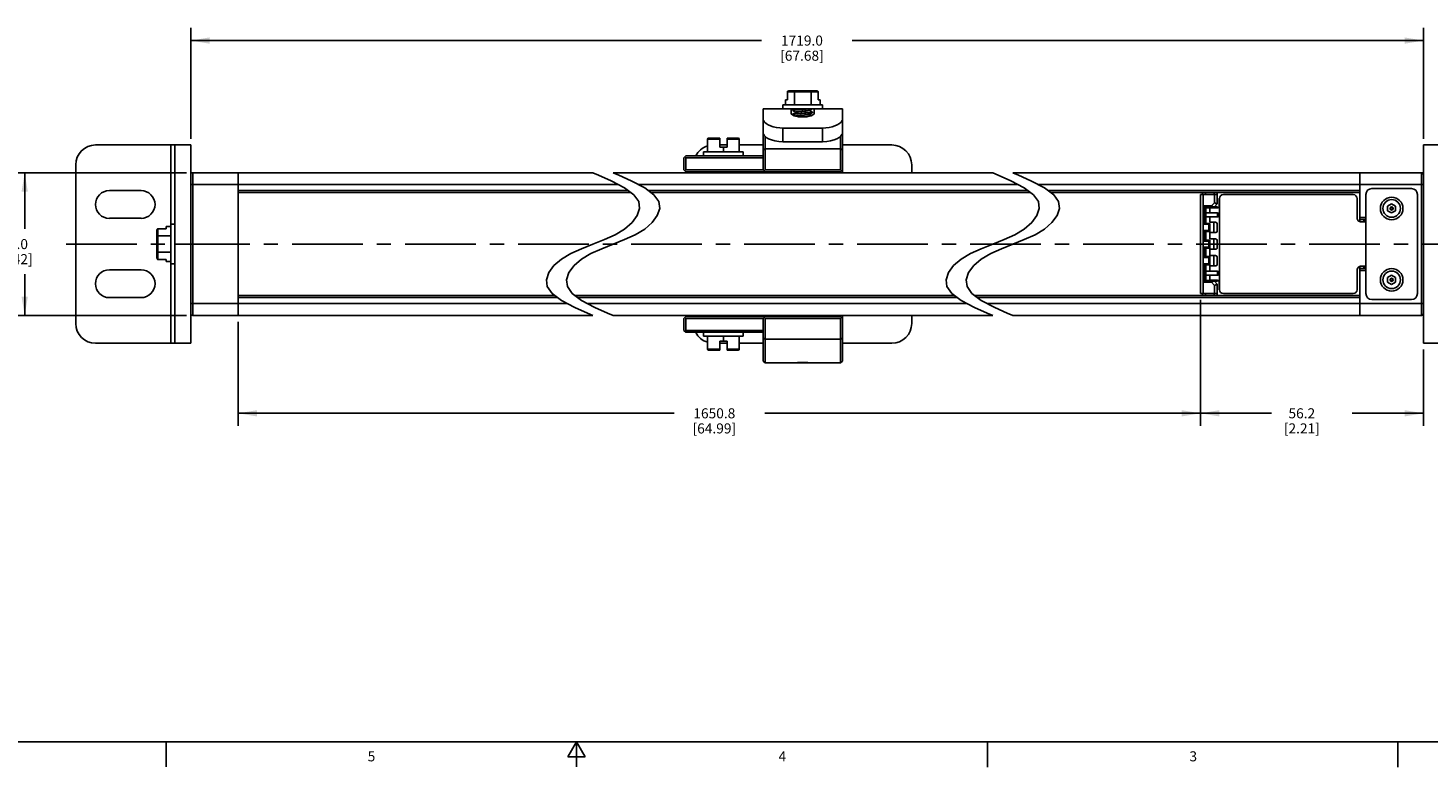
# Model space of a CAD drawing. Units: inches. Extents: x 0.5 to 33.6, y 0.5 to 21.6.
# Drawn here: x 11.6 to 25.5, y 0.5 to 7.8 of the extents above; entities that cross this region are included whole.
import ezdxf

# ---------------------------------------------------------------- set-up
doc = ezdxf.new("R2010")
doc.units = ezdxf.units.IN
doc.header["$LTSCALE"] = 1.87
doc.header["$MEASUREMENT"] = 0
doc.linetypes.add('CENTER', pattern=[0.6, 0.375, -0.075, 0.075, -0.075])
doc.linetypes.add('HIDDEN', pattern=[0.2, 0.1, -0.1])
doc.layers.get('0').update_dxf_attribs({"linetype": 'CONTINUOUS'})
for name, color, linetype in [('02___PRT_ALL_AXES', 7, 'CONTINUOUS'), ('AXIS', 7, 'CONTINUOUS'), ('AXIS_COSMETIC_THREADS', 7, 'CONTINUOUS'), ('DEFAULT_1', 7, 'CENTER'), ('DEFAULT_2', 7, 'HIDDEN'), ('SCHEME_DIMS', 7, 'CONTINUOUS')]:
    doc.layers.add(name, color=color, linetype=linetype)
doc.styles.add('TEXTSTYLE_2', font='txt', dxfattribs={"width": 0.8})
doc.dimstyles.new('DIMSTYLE_4', dxfattribs={"dimtxt": 0.1, "dimasz": 0.1875, "dimexe": 0.125, "dimexo": 0.0625, "dimgap": 0.1, "dimtad": 0, "dimtih": 1, "dimtoh": 1, "dimdec": 1, "dimzin": 4, "dimdsep": 46, "dimtxsty": 'STANDARD', "dimblk": '_FILLED', "dimblk1": '_FILLED', "dimblk2": '_FILLED', "dimcen": 0.09, "dimadec": 3, "dimazin": 1, "dimtp": 0.1, "dimtm": 0.1, "dimtfac": 1, "dimtdec": 3, "dimtofl": 0, "dimtmove": 0, "dimatfit": 3, "dimldrblk": '_FILLED', "dimfxl": 1, "dimtolj": 1, "dimtzin": 4, "dimarcsym": 0})

# ---------------------------------------------------------------- blocks, each defined once
blk = doc.blocks.new('_FILLED')
at = {"color": 0, "linetype": 'BYBLOCK'}
blk.add_solid([(0, 0), (-1, 0.167), (-1, -0.167)], dxfattribs=at)
blk = doc.blocks.new('*D4')
at = {"layer": 'SCHEME_DIMS', "color": 7, "linetype": 'CONTINUOUS'}
for p, q in [((13.17, 6.355), (11.44, 6.355)), ((11.565, 6.355), (11.565, 5.797)), ((11.565, 4.938), (11.565, 5.347)), ((13.17, 4.938), (11.44, 4.938))]:
    blk.add_line(p, q, dxfattribs=at)
at = {"layer": 'SCHEME_DIMS', "color": 7, "linetype": 'CONTINUOUS', "xscale": 0.1875, "yscale": 0.1875, "zscale": 0.1875}
for p, rotation in [((11.565, 6.355), 90), ((11.565, 4.938), 270)]:
    blk.add_blockref('_FILLED', p, dxfattribs=dict(at, rotation=rotation))
at = {"layer": 'SCHEME_DIMS', "color": 7, "linetype": 'CONTINUOUS', "insert": (11.465, 5.697), "char_height": 0.1, "width": 0.6, "attachment_point": 2, "line_spacing_factor": 0.9}
blk.add_mtext('36.0\\P[1.42]', dxfattribs=at)
blk = doc.blocks.new('*D5')
at = {"layer": 'SCHEME_DIMS', "color": 7, "linetype": 'CONTINUOUS'}
for p, q in [((23.239, 5.092), (23.239, 3.841)), ((13.685, 4.876), (13.685, 3.841)), ((13.685, 3.966), (18.012, 3.966)), ((23.239, 3.966), (18.912, 3.966))]:
    blk.add_line(p, q, dxfattribs=at)
at = {"layer": 'SCHEME_DIMS', "color": 7, "linetype": 'CONTINUOUS', "xscale": 0.1875, "yscale": 0.1875, "zscale": 0.1875, "rotation": 180}
blk.add_blockref('_FILLED', (13.685, 3.966), dxfattribs=at)
at = {"layer": 'SCHEME_DIMS', "color": 7, "linetype": 'CONTINUOUS', "xscale": 0.1875, "yscale": 0.1875, "zscale": 0.1875}
blk.add_blockref('_FILLED', (23.239, 3.966), dxfattribs=at)
at = {"layer": 'SCHEME_DIMS', "color": 7, "linetype": 'CONTINUOUS', "insert": (18.412, 4.016), "char_height": 0.1, "width": 0.7, "attachment_point": 2, "line_spacing_factor": 0.9}
blk.add_mtext('1650.8\\P[64.99]', dxfattribs=at)
blk = doc.blocks.new('*D6')
at = {"layer": 'SCHEME_DIMS', "color": 7, "linetype": 'CONTINUOUS'}
for p, q in [((23.239, 5.092), (23.239, 3.841)), ((25.452, 4.6), (25.452, 3.841)), ((23.239, 3.966), (23.945, 3.966)), ((25.452, 3.966), (24.745, 3.966))]:
    blk.add_line(p, q, dxfattribs=at)
at = {"layer": 'SCHEME_DIMS', "color": 7, "linetype": 'CONTINUOUS', "xscale": 0.1875, "yscale": 0.1875, "zscale": 0.1875, "rotation": 180}
blk.add_blockref('_FILLED', (23.239, 3.966), dxfattribs=at)
at = {"layer": 'SCHEME_DIMS', "color": 7, "linetype": 'CONTINUOUS', "xscale": 0.1875, "yscale": 0.1875, "zscale": 0.1875}
blk.add_blockref('_FILLED', (25.452, 3.966), dxfattribs=at)
at = {"layer": 'SCHEME_DIMS', "color": 7, "linetype": 'CONTINUOUS', "insert": (24.245, 4.016), "char_height": 0.1, "width": 0.6, "attachment_point": 2, "line_spacing_factor": 0.9}
blk.add_mtext('56.2\\P[2.21]', dxfattribs=at)
blk = doc.blocks.new('*D21')
at = {"layer": 'SCHEME_DIMS', "color": 7, "linetype": 'CONTINUOUS'}
for p, q in [((13.213, 6.693), (13.213, 7.793)), ((25.452, 6.693), (25.452, 7.793)), ((13.213, 7.668), (18.882, 7.668)), ((25.452, 7.668), (19.782, 7.668))]:
    blk.add_line(p, q, dxfattribs=at)
at = {"layer": 'SCHEME_DIMS', "color": 7, "linetype": 'CONTINUOUS', "xscale": 0.1875, "yscale": 0.1875, "zscale": 0.1875, "rotation": 180}
blk.add_blockref('_FILLED', (13.213, 7.668), dxfattribs=at)
at = {"layer": 'SCHEME_DIMS', "color": 7, "linetype": 'CONTINUOUS', "xscale": 0.1875, "yscale": 0.1875, "zscale": 0.1875}
blk.add_blockref('_FILLED', (25.452, 7.668), dxfattribs=at)
at = {"layer": 'SCHEME_DIMS', "color": 7, "linetype": 'CONTINUOUS', "insert": (19.282, 7.718), "char_height": 0.1, "width": 0.7, "attachment_point": 2, "line_spacing_factor": 0.9}
blk.add_mtext('1719.0\\P[67.68]', dxfattribs=at)

msp = doc.modelspace()

# ---------------------------------------------------------------- linework, layer by layer
at = {"color": 7, "linetype": 'CONTINUOUS'}
for p, q in [((19.137, 7.158), (19.137, 7.078)), ((19.137, 7.158), (19.442, 7.158)), ((19.149, 7.168), (19.431, 7.168)), ((19.208, 7.03), (19.208, 7.158)), ((19.372, 7.03), (19.372, 7.158)), ((19.442, 7.158), (19.442, 7.078)), ((18.896, 6.385), (18.896, 6.991)), ((18.896, 6.991), (19.683, 6.991)), ((19.093, 7.03), (19.093, 6.991)), ((19.486, 7.03), (19.093, 7.03)), ((19.117, 7.03), (19.117, 7.078)), ((19.117, 7.078), (19.137, 7.078)), ((19.175, 6.991), (19.175, 6.944)), ((19.191, 6.975), (19.191, 6.991)), ((19.192, 6.974), (19.191, 6.975)), ((19.214, 6.962), (19.222, 6.957)), ((19.222, 6.957), (19.222, 6.956)), ((19.357, 6.975), (19.357, 6.977)), ((19.365, 6.971), (19.357, 6.976)), ((19.387, 6.958), (19.388, 6.957)), ((19.388, 6.957), (19.387, 6.956)), ((19.387, 6.955), (19.388, 6.955)), ((19.388, 6.955), (19.388, 6.957)), ((19.404, 6.991), (19.404, 6.944)), ((19.463, 7.078), (19.442, 7.078)), ((19.463, 7.03), (19.463, 7.078)), ((19.486, 7.03), (19.486, 6.991)), ((19.683, 6.991), (19.683, 6.355)), ((19.192, 6.938), (19.191, 6.938)), ((19.191, 6.936), (19.191, 6.938)), ((19.191, 6.936), (19.193, 6.937)), ((19.192, 6.935), (19.191, 6.936)), ((19.214, 6.922), (19.222, 6.918)), ((19.222, 6.918), (19.222, 6.917)), ((19.357, 6.936), (19.357, 6.937)), ((19.365, 6.932), (19.357, 6.936)), ((19.378, 6.924), (19.365, 6.932)), ((18.345, 6.562), (18.345, 6.69)), ((18.345, 6.69), (18.467, 6.69)), ((18.355, 6.7), (18.467, 6.7)), ((18.467, 6.7), (18.467, 6.609)), ((18.538, 6.7), (18.538, 6.609)), ((18.538, 6.7), (18.65, 6.7)), ((18.538, 6.69), (18.66, 6.69)), ((18.66, 6.562), (18.66, 6.69)), ((18.916, 6.385), (18.916, 6.717)), ((19.093, 6.799), (19.093, 6.664)), ((19.486, 6.799), (19.093, 6.799)), ((19.486, 6.799), (19.486, 6.664)), ((19.664, 6.717), (19.664, 6.385)), ((13.056, 6.631), (12.268, 6.631)), ((13.016, 6.631), (13.016, 5.844)), ((18.305, 6.562), (18.305, 6.523)), ((18.699, 6.562), (18.305, 6.562)), ((18.538, 6.631), (18.467, 6.631)), ((18.467, 6.609), (18.538, 6.609)), ((18.502, 6.562), (18.502, 6.609)), ((18.896, 6.631), (18.66, 6.631)), ((18.699, 6.562), (18.699, 6.523)), ((18.896, 6.582), (18.916, 6.592)), ((19.664, 6.592), (18.916, 6.592)), ((19.486, 6.664), (19.093, 6.664)), ((19.683, 6.582), (19.664, 6.592)), ((20.175, 6.631), (19.683, 6.631)), ((12.071, 6.434), (12.071, 4.859)), ((18.109, 6.503), (18.128, 6.523)), ((18.109, 6.385), (18.109, 6.503)), ((18.118, 6.513), (18.128, 6.503)), ((18.896, 6.523), (18.128, 6.523)), ((18.128, 6.385), (18.128, 6.503)), ((18.896, 6.503), (18.128, 6.503)), ((20.372, 6.355), (20.372, 6.434)), ((13.213, 6.109), (13.213, 6.336)), ((13.233, 4.938), (13.233, 6.355)), ((13.233, 6.355), (17.207, 6.355)), ((13.685, 6.355), (13.685, 4.938)), ((17.263, 6.332), (17.207, 6.355)), ((17.387, 6.276), (17.263, 6.332)), ((17.521, 6.206), (17.387, 6.276)), ((17.407, 6.355), (17.463, 6.332)), ((17.407, 6.355), (21.176, 6.355)), ((17.463, 6.332), (17.587, 6.276)), ((17.587, 6.276), (17.721, 6.206)), ((18.109, 6.385), (18.128, 6.365)), ((18.118, 6.375), (18.128, 6.385)), ((18.896, 6.385), (18.128, 6.385)), ((18.128, 6.365), (19.664, 6.365)), ((18.207, 6.365), (18.207, 6.355)), ((18.427, 6.365), (18.435, 6.361)), ((18.435, 6.36), (18.427, 6.355)), ((18.435, 6.361), (18.435, 6.36)), ((18.6, 6.362), (18.594, 6.365)), ((18.594, 6.355), (18.6, 6.359)), ((18.6, 6.362), (18.601, 6.361)), ((18.6, 6.359), (18.601, 6.359)), ((18.601, 6.359), (18.601, 6.361)), ((18.896, 6.385), (18.916, 6.365)), ((18.896, 6.355), (18.896, 6.365)), ((18.906, 6.375), (18.916, 6.385)), ((18.916, 6.385), (19.664, 6.385)), ((18.916, 6.355), (18.916, 6.365)), ((19.683, 6.385), (19.664, 6.365)), ((19.674, 6.375), (19.664, 6.385)), ((19.664, 6.365), (19.664, 6.355)), ((21.231, 6.332), (21.176, 6.355)), ((21.356, 6.276), (21.231, 6.332)), ((21.489, 6.206), (21.356, 6.276)), ((21.376, 6.355), (21.431, 6.332)), ((21.376, 6.355), (25.432, 6.355)), ((21.431, 6.332), (21.556, 6.276)), ((21.556, 6.276), (21.689, 6.206)), ((24.822, 5.869), (24.822, 6.355)), ((25.432, 6.355), (25.432, 4.938)), ((25.452, 6.336), (25.452, 6.109)), ((13.213, 6.237), (17.461, 6.237)), ((17.558, 6.178), (13.685, 6.178)), ((17.585, 6.158), (13.685, 6.158)), ((17.613, 6.137), (17.521, 6.206)), ((17.661, 6.069), (17.613, 6.137)), ((17.661, 6.237), (21.43, 6.237)), ((17.721, 6.206), (17.813, 6.137)), ((21.527, 6.178), (17.758, 6.178)), ((21.553, 6.158), (17.785, 6.158)), ((17.813, 6.137), (17.861, 6.069)), ((21.582, 6.137), (21.489, 6.206)), ((21.629, 6.069), (21.582, 6.137)), ((21.63, 6.237), (25.452, 6.237)), ((21.689, 6.206), (21.782, 6.137)), ((24.822, 6.178), (21.727, 6.178)), ((24.822, 6.158), (21.753, 6.158)), ((21.782, 6.137), (21.829, 6.069)), ((23.239, 6.139), (23.239, 5.155)), ((23.239, 5.155), (23.239, 6.139)), ((23.239, 6.139), (23.239, 6.139)), ((23.239, 6.139), (23.289, 6.139)), ((23.259, 6.158), (23.259, 6.139)), ((23.267, 5.155), (23.267, 6.138)), ((23.378, 6.138), (23.267, 6.138)), ((23.289, 6.139), (23.289, 6.158)), ((23.376, 6.158), (23.376, 6.139)), ((23.376, 6.139), (23.406, 6.139)), ((23.378, 6.057), (23.378, 6.138)), ((23.406, 6.139), (23.406, 6.158)), ((23.406, 6.045), (23.406, 6.158)), ((23.406, 6.046), (23.406, 6.139)), ((23.406, 6.139), (23.406, 6.139)), ((23.466, 6.139), (23.466, 6.138)), ((24.755, 6.139), (23.466, 6.139)), ((24.755, 6.138), (23.466, 6.138)), ((24.755, 6.139), (24.755, 6.138)), ((24.822, 6.158), (24.822, 5.869)), ((24.881, 6.139), (24.881, 5.155)), ((25.334, 6.198), (24.94, 6.198)), ((25.393, 5.155), (25.393, 6.139)), ((17.646, 5.93), (17.67, 6.001)), ((17.67, 6.001), (17.661, 6.069)), ((17.87, 6.001), (17.846, 5.93)), ((17.861, 6.069), (17.87, 6.001)), ((21.615, 5.93), (21.638, 6.001)), ((21.638, 6.001), (21.629, 6.069)), ((21.838, 6.001), (21.815, 5.93)), ((21.829, 6.069), (21.838, 6.001)), ((23.27, 5.843), (23.27, 6.026)), ((23.28, 6.017), (23.27, 6.026)), ((23.27, 6.026), (23.348, 6.026)), ((23.28, 5.852), (23.28, 6.017)), ((23.28, 6.017), (23.368, 6.017)), ((23.28, 6.017), (23.292, 6.016)), ((23.292, 5.853), (23.292, 6.016)), ((23.292, 6.016), (23.295, 6.016)), ((23.293, 6.007), (23.372, 6.007)), ((23.333, 6.007), (23.333, 5.956)), ((23.333, 6.007), (23.406, 6.007)), ((23.378, 6.057), (23.348, 6.026)), ((23.37, 6.016), (23.368, 6.016)), ((23.374, 6.016), (23.37, 6.016)), ((23.371, 6.016), (23.406, 6.016)), ((23.372, 6.007), (23.406, 6.007)), ((23.375, 6.016), (23.374, 6.016)), ((23.406, 6.046), (23.377, 6.016)), ((23.406, 6.045), (23.377, 6.016)), ((23.377, 6.016), (23.377, 6.016)), ((23.407, 6.016), (23.377, 6.016)), ((23.378, 6.057), (23.406, 6.045)), ((23.406, 6.007), (23.406, 6.016)), ((23.406, 6.016), (23.407, 6.016)), ((23.406, 6.007), (23.406, 6.007)), ((23.407, 6.016), (23.407, 6.007)), ((23.426, 6.099), (23.426, 6.027)), ((23.426, 6.099), (23.427, 6.099)), ((23.426, 6.026), (23.426, 6.027)), ((23.426, 6.027), (23.427, 6.027)), ((23.427, 6.099), (23.427, 6.027)), ((23.427, 6.027), (23.427, 5.936)), ((23.427, 6.027), (23.427, 5.267)), ((23.427, 6.027), (23.427, 6.027)), ((24.794, 6.099), (24.794, 6.099)), ((24.794, 5.907), (24.794, 6.099)), ((24.794, 5.907), (24.794, 6.099)), ((25.137, 6.046), (25.097, 6.024)), ((25.097, 6.024), (25.097, 5.978)), ((25.097, 5.978), (25.137, 5.956)), ((25.176, 6.024), (25.137, 6.046)), ((25.137, 5.956), (25.176, 5.978)), ((25.176, 5.978), (25.176, 6.024)), ((13.016, 5.844), (13.016, 5.45)), ((13.016, 5.844), (13.056, 5.844)), ((17.521, 5.796), (17.595, 5.86)), ((17.595, 5.86), (17.646, 5.93)), ((17.795, 5.86), (17.721, 5.796)), ((17.846, 5.93), (17.795, 5.86)), ((21.489, 5.796), (21.564, 5.86)), ((21.564, 5.86), (21.615, 5.93)), ((21.764, 5.86), (21.689, 5.796)), ((21.815, 5.93), (21.764, 5.86)), ((23.28, 5.852), (23.27, 5.843)), ((23.27, 5.843), (23.323, 5.843)), ((23.28, 5.852), (23.292, 5.853)), ((23.28, 5.852), (23.333, 5.852)), ((23.292, 5.853), (23.293, 5.853)), ((23.406, 5.956), (23.293, 5.956)), ((23.293, 5.916), (23.406, 5.916)), ((23.323, 5.843), (23.333, 5.852)), ((23.323, 5.781), (23.323, 5.843)), ((23.333, 5.956), (23.406, 5.956)), ((23.333, 5.916), (23.333, 5.863)), ((23.333, 5.916), (23.406, 5.916)), ((23.333, 5.864), (23.386, 5.864)), ((23.372, 5.863), (23.333, 5.863)), ((23.333, 5.772), (23.333, 5.852)), ((23.372, 5.863), (23.372, 5.761)), ((23.386, 5.863), (23.372, 5.863)), ((23.386, 5.863), (23.386, 5.864)), ((23.406, 5.956), (23.406, 5.956)), ((23.406, 5.916), (23.406, 5.916)), ((23.406, 5.781), (23.406, 5.844)), ((23.406, 5.781), (23.406, 5.844)), ((23.406, 5.844), (23.406, 5.844)), ((23.407, 5.956), (23.407, 5.916)), ((23.427, 5.936), (23.427, 5.357)), ((24.794, 5.907), (24.794, 5.907)), ((24.881, 5.91), (24.822, 5.91)), ((24.881, 5.891), (24.822, 5.891)), ((24.879, 5.867), (24.834, 5.867)), ((24.834, 5.867), (24.881, 5.867)), ((24.834, 5.867), (24.834, 5.867)), ((24.861, 5.891), (24.861, 5.867)), ((24.873, 5.891), (24.873, 5.867)), ((24.881, 5.867), (24.879, 5.867)), ((24.879, 5.867), (24.879, 5.867)), ((12.878, 5.506), (12.878, 5.788)), ((12.888, 5.494), (12.888, 5.799)), ((12.888, 5.799), (12.969, 5.799)), ((13.016, 5.729), (12.888, 5.729)), ((12.969, 5.82), (12.969, 5.799)), ((13.016, 5.82), (12.969, 5.82)), ((17.32, 5.692), (17.427, 5.74)), ((17.427, 5.74), (17.521, 5.796)), ((17.627, 5.74), (17.52, 5.692)), ((17.721, 5.796), (17.627, 5.74)), ((21.289, 5.692), (21.396, 5.74)), ((21.396, 5.74), (21.489, 5.796)), ((21.596, 5.74), (21.489, 5.692)), ((21.689, 5.796), (21.596, 5.74)), ((23.27, 5.677), (23.27, 5.781)), ((23.28, 5.772), (23.27, 5.781)), ((23.323, 5.781), (23.27, 5.781)), ((23.28, 5.687), (23.28, 5.772)), ((23.333, 5.772), (23.28, 5.772)), ((23.28, 5.772), (23.292, 5.771)), ((23.292, 5.688), (23.292, 5.771)), ((23.293, 5.771), (23.292, 5.771)), ((23.292, 5.771), (23.293, 5.771)), ((23.333, 5.772), (23.323, 5.781)), ((23.333, 5.761), (23.333, 5.698)), ((23.333, 5.761), (23.386, 5.761)), ((23.333, 5.761), (23.372, 5.761)), ((23.386, 5.761), (23.372, 5.761)), ((23.386, 5.761), (23.386, 5.761)), ((23.406, 5.781), (23.406, 5.781)), ((13.016, 5.565), (12.888, 5.565)), ((16.987, 5.553), (17.094, 5.601)), ((17.094, 5.601), (17.207, 5.647)), ((17.294, 5.601), (17.187, 5.553)), ((17.207, 5.647), (17.32, 5.692)), ((17.407, 5.647), (17.294, 5.601)), ((17.52, 5.692), (17.407, 5.647)), ((20.956, 5.553), (21.062, 5.601)), ((21.062, 5.601), (21.176, 5.647)), ((21.262, 5.601), (21.156, 5.553)), ((21.176, 5.647), (21.289, 5.692)), ((21.376, 5.647), (21.262, 5.601)), ((21.489, 5.692), (21.376, 5.647)), ((23.28, 5.687), (23.27, 5.677)), ((23.27, 5.677), (23.323, 5.677)), ((23.27, 5.512), (23.27, 5.616)), ((23.28, 5.606), (23.27, 5.616)), ((23.323, 5.616), (23.27, 5.616)), ((23.28, 5.687), (23.292, 5.688)), ((23.28, 5.687), (23.333, 5.687)), ((23.28, 5.522), (23.28, 5.606)), ((23.333, 5.606), (23.28, 5.606)), ((23.28, 5.606), (23.292, 5.605)), ((23.292, 5.523), (23.292, 5.605)), ((23.293, 5.688), (23.293, 5.688)), ((23.293, 5.688), (23.293, 5.688)), ((23.293, 5.606), (23.293, 5.606)), ((23.293, 5.606), (23.293, 5.606)), ((23.323, 5.677), (23.333, 5.687)), ((23.323, 5.616), (23.323, 5.677)), ((23.333, 5.606), (23.323, 5.616)), ((23.372, 5.698), (23.333, 5.698)), ((23.333, 5.698), (23.386, 5.698)), ((23.333, 5.606), (23.333, 5.687)), ((23.333, 5.595), (23.333, 5.532)), ((23.333, 5.595), (23.386, 5.595)), ((23.333, 5.595), (23.372, 5.595)), ((23.372, 5.698), (23.372, 5.595)), ((23.386, 5.698), (23.372, 5.698)), ((23.386, 5.595), (23.372, 5.595)), ((23.386, 5.698), (23.386, 5.698)), ((23.386, 5.595), (23.386, 5.595)), ((23.406, 5.678), (23.406, 5.615)), ((23.406, 5.678), (23.406, 5.615)), ((23.406, 5.678), (23.406, 5.678)), ((23.406, 5.615), (23.406, 5.615)), ((12.888, 5.494), (12.969, 5.494)), ((12.969, 5.474), (12.969, 5.494)), ((13.016, 5.474), (12.969, 5.474)), ((13.016, 5.45), (13.016, 4.662)), ((13.016, 5.45), (13.056, 5.45)), ((16.768, 5.363), (16.819, 5.433)), ((16.819, 5.433), (16.894, 5.497)), ((16.894, 5.497), (16.987, 5.553)), ((17.019, 5.433), (16.968, 5.363)), ((17.094, 5.497), (17.019, 5.433)), ((17.187, 5.553), (17.094, 5.497)), ((20.736, 5.363), (20.787, 5.433)), ((20.787, 5.433), (20.862, 5.497)), ((20.862, 5.497), (20.956, 5.553)), ((20.987, 5.433), (20.936, 5.363)), ((21.062, 5.497), (20.987, 5.433)), ((21.156, 5.553), (21.062, 5.497)), ((23.28, 5.522), (23.27, 5.512)), ((23.27, 5.512), (23.323, 5.512)), ((23.27, 5.267), (23.27, 5.451)), ((23.28, 5.441), (23.27, 5.451)), ((23.323, 5.451), (23.27, 5.451)), ((23.28, 5.522), (23.292, 5.523)), ((23.28, 5.522), (23.333, 5.522)), ((23.28, 5.277), (23.28, 5.441)), ((23.333, 5.441), (23.28, 5.441)), ((23.28, 5.441), (23.292, 5.44)), ((23.292, 5.522), (23.293, 5.522)), ((23.293, 5.522), (23.292, 5.522)), ((23.292, 5.278), (23.292, 5.44)), ((23.292, 5.44), (23.293, 5.44)), ((23.292, 5.44), (23.293, 5.44)), ((23.323, 5.512), (23.333, 5.522)), ((23.323, 5.451), (23.323, 5.512)), ((23.333, 5.441), (23.323, 5.451)), ((23.372, 5.532), (23.333, 5.532)), ((23.333, 5.533), (23.386, 5.533)), ((23.333, 5.441), (23.333, 5.522)), ((23.333, 5.43), (23.333, 5.377)), ((23.333, 5.43), (23.386, 5.43)), ((23.333, 5.43), (23.372, 5.43)), ((23.372, 5.532), (23.372, 5.43)), ((23.386, 5.532), (23.372, 5.532)), ((23.386, 5.43), (23.372, 5.43)), ((23.386, 5.532), (23.386, 5.533)), ((23.386, 5.43), (23.386, 5.43)), ((23.406, 5.513), (23.406, 5.45)), ((23.406, 5.513), (23.406, 5.45)), ((23.406, 5.513), (23.406, 5.513)), ((23.406, 5.45), (23.406, 5.45)), ((24.822, 5.424), (24.822, 5.135)), ((24.822, 4.938), (24.822, 5.424)), ((24.834, 5.426), (24.834, 5.427)), ((24.881, 5.426), (24.834, 5.426)), ((24.861, 5.426), (24.861, 5.403)), ((24.873, 5.426), (24.873, 5.403)), ((24.879, 5.426), (24.881, 5.426)), ((16.745, 5.292), (16.768, 5.363)), ((16.753, 5.224), (16.745, 5.292)), ((16.968, 5.363), (16.945, 5.292)), ((16.945, 5.292), (16.953, 5.224)), ((20.713, 5.292), (20.736, 5.363)), ((20.722, 5.224), (20.713, 5.292)), ((20.936, 5.363), (20.913, 5.292)), ((20.913, 5.292), (20.922, 5.224)), ((23.406, 5.377), (23.293, 5.377)), ((23.293, 5.338), (23.406, 5.338)), ((23.293, 5.286), (23.372, 5.286)), ((23.333, 5.377), (23.406, 5.377)), ((23.333, 5.286), (23.333, 5.337)), ((23.333, 5.337), (23.406, 5.337)), ((23.333, 5.287), (23.406, 5.287)), ((23.406, 5.286), (23.372, 5.286)), ((23.406, 5.377), (23.406, 5.377)), ((23.406, 5.338), (23.406, 5.337)), ((23.406, 5.287), (23.406, 5.286)), ((23.406, 5.278), (23.406, 5.286)), ((23.407, 5.377), (23.407, 5.338)), ((23.407, 5.286), (23.407, 5.277)), ((23.427, 5.357), (23.427, 5.267)), ((24.794, 5.387), (24.794, 5.387)), ((24.794, 5.387), (24.794, 5.194)), ((24.794, 5.387), (24.794, 5.194)), ((24.822, 5.403), (24.881, 5.403)), ((24.822, 5.383), (24.881, 5.383)), ((25.137, 5.338), (25.097, 5.315)), ((25.097, 5.315), (25.097, 5.27)), ((25.176, 5.315), (25.137, 5.338)), ((25.176, 5.27), (25.176, 5.315)), ((13.213, 4.958), (13.213, 5.184)), ((16.801, 5.157), (16.753, 5.224)), ((16.894, 5.087), (16.801, 5.157)), ((16.953, 5.224), (17.001, 5.157)), ((17.001, 5.157), (17.094, 5.087)), ((20.769, 5.157), (20.722, 5.224)), ((20.862, 5.087), (20.769, 5.157)), ((20.922, 5.224), (20.969, 5.157)), ((20.969, 5.157), (21.062, 5.087)), ((23.239, 5.155), (23.289, 5.155)), ((23.239, 5.155), (23.239, 5.155)), ((23.267, 5.155), (23.256, 5.155)), ((23.259, 5.155), (23.259, 5.135)), ((23.267, 5.155), (23.378, 5.155)), ((23.28, 5.277), (23.27, 5.267)), ((23.348, 5.267), (23.27, 5.267)), ((23.28, 5.277), (23.292, 5.278)), ((23.368, 5.277), (23.28, 5.277)), ((23.289, 5.135), (23.289, 5.155)), ((23.29, 5.277), (23.292, 5.277)), ((23.292, 5.278), (23.295, 5.278)), ((23.348, 5.267), (23.378, 5.236)), ((23.368, 5.277), (23.37, 5.277)), ((23.376, 5.155), (23.376, 5.135)), ((23.376, 5.155), (23.406, 5.155)), ((23.377, 5.277), (23.406, 5.248)), ((23.406, 5.248), (23.377, 5.277)), ((23.377, 5.277), (23.377, 5.277)), ((23.407, 5.277), (23.377, 5.277)), ((23.378, 5.236), (23.406, 5.248)), ((23.378, 5.155), (23.378, 5.236)), ((23.406, 5.155), (23.406, 5.248)), ((23.406, 5.135), (23.406, 5.248)), ((23.406, 5.155), (23.406, 5.155)), ((23.406, 5.135), (23.406, 5.155)), ((23.426, 5.267), (23.426, 5.267)), ((23.426, 5.194), (23.426, 5.267)), ((23.426, 5.267), (23.427, 5.267)), ((23.427, 5.194), (23.426, 5.194)), ((23.427, 5.194), (23.427, 5.267)), ((23.427, 5.267), (23.427, 5.267)), ((23.466, 5.155), (23.466, 5.155)), ((24.755, 5.155), (23.466, 5.155)), ((24.755, 5.155), (23.466, 5.155)), ((24.755, 5.155), (24.755, 5.155)), ((24.794, 5.194), (24.794, 5.194)), ((25.097, 5.27), (25.137, 5.247)), ((25.137, 5.247), (25.176, 5.27)), ((25.452, 5.184), (25.452, 4.958)), ((13.213, 5.056), (16.953, 5.056)), ((13.685, 5.135), (16.83, 5.135)), ((13.685, 5.115), (16.856, 5.115)), ((17.027, 5.017), (16.894, 5.087)), ((17.152, 4.961), (17.027, 5.017)), ((17.03, 5.135), (20.798, 5.135)), ((17.056, 5.115), (20.825, 5.115)), ((17.094, 5.087), (17.227, 5.017)), ((17.153, 5.056), (20.921, 5.056)), ((17.227, 5.017), (17.352, 4.961)), ((20.996, 5.017), (20.862, 5.087)), ((21.12, 4.961), (20.996, 5.017)), ((20.998, 5.135), (24.822, 5.135)), ((21.025, 5.115), (24.822, 5.115)), ((21.062, 5.087), (21.196, 5.017)), ((21.121, 5.056), (25.452, 5.056)), ((21.196, 5.017), (21.32, 4.961)), ((24.94, 5.095), (25.334, 5.095)), ((13.233, 4.938), (17.207, 4.938)), ((17.207, 4.938), (17.152, 4.961)), ((17.352, 4.961), (17.407, 4.938)), ((17.407, 4.938), (21.176, 4.938)), ((18.109, 4.908), (18.128, 4.928)), ((18.109, 4.79), (18.109, 4.908)), ((18.118, 4.918), (18.128, 4.908)), ((18.128, 4.928), (19.664, 4.928)), ((18.128, 4.79), (18.128, 4.908)), ((18.896, 4.908), (18.128, 4.908)), ((18.207, 4.938), (18.207, 4.928)), ((18.427, 4.938), (18.435, 4.934)), ((18.435, 4.933), (18.427, 4.928)), ((18.435, 4.934), (18.435, 4.933)), ((18.6, 4.935), (18.594, 4.938)), ((18.594, 4.928), (18.6, 4.931)), ((18.601, 4.934), (18.599, 4.933)), ((18.6, 4.935), (18.601, 4.934)), ((18.6, 4.931), (18.601, 4.932)), ((18.601, 4.934), (18.601, 4.932)), ((18.896, 4.928), (18.896, 4.938)), ((18.896, 4.908), (18.916, 4.928)), ((18.896, 4.485), (18.896, 4.908)), ((18.916, 4.908), (18.906, 4.918)), ((18.916, 4.928), (18.916, 4.938)), ((18.916, 4.908), (19.664, 4.908)), ((18.916, 4.466), (18.916, 4.908)), ((19.664, 4.938), (19.664, 4.928)), ((19.683, 4.908), (19.664, 4.928)), ((19.664, 4.908), (19.674, 4.918)), ((19.664, 4.908), (19.664, 4.466)), ((19.683, 4.938), (19.683, 4.485)), ((20.372, 4.859), (20.372, 4.938)), ((21.176, 4.938), (21.12, 4.961)), ((21.32, 4.961), (21.376, 4.938)), ((21.376, 4.938), (25.432, 4.938)), ((18.109, 4.79), (18.128, 4.771)), ((18.118, 4.781), (18.128, 4.79)), ((18.896, 4.79), (18.128, 4.79)), ((18.896, 4.771), (18.128, 4.771)), ((18.305, 4.731), (18.305, 4.771)), ((18.305, 4.731), (18.699, 4.731)), ((18.345, 4.731), (18.345, 4.604)), ((18.502, 4.731), (18.502, 4.684)), ((18.66, 4.731), (18.66, 4.604)), ((18.699, 4.731), (18.699, 4.771)), ((13.056, 4.662), (12.268, 4.662)), ((18.467, 4.604), (18.345, 4.604)), ((18.467, 4.594), (18.355, 4.594)), ((18.467, 4.684), (18.538, 4.684)), ((18.467, 4.594), (18.467, 4.684)), ((18.467, 4.662), (18.538, 4.662)), ((18.538, 4.594), (18.538, 4.684)), ((18.66, 4.604), (18.538, 4.604)), ((18.65, 4.594), (18.538, 4.594)), ((18.66, 4.662), (18.896, 4.662)), ((18.896, 4.712), (18.916, 4.702)), ((19.664, 4.702), (18.916, 4.702)), ((19.683, 4.712), (19.664, 4.702)), ((19.683, 4.662), (20.175, 4.662)), ((18.916, 4.466), (18.896, 4.485)), ((19.683, 4.485), (19.664, 4.466)), ((0.736, 0.703), (33.352, 0.703)), ((12.969, 0.704), (12.969, 0.454)), ((17.045, 0.704), (16.958, 0.554)), ((17.131, 0.554), (17.045, 0.704)), ((17.045, 0.704), (17.045, 0.454)), ((21.123, 0.703), (21.123, 0.453)), ((25.199, 0.703), (25.199, 0.453)), ((16.958, 0.554), (17.131, 0.554))]:
    msp.add_line(p, q, dxfattribs=at)
for points in [[(19.149, 7.168), (19.145, 7.167), (19.141, 7.166), (19.139, 7.164), (19.138, 7.161), (19.137, 7.158)], [(19.213, 7.168), (19.211, 7.167), (19.21, 7.166), (19.209, 7.164), (19.208, 7.161), (19.208, 7.158)], [(19.366, 7.168), (19.368, 7.167), (19.37, 7.166), (19.371, 7.164), (19.372, 7.161), (19.372, 7.158)], [(19.431, 7.168), (19.435, 7.167), (19.438, 7.166), (19.44, 7.164), (19.442, 7.161), (19.442, 7.158)], [(19.191, 6.975), (19.193, 6.976), (19.197, 6.977), (19.205, 6.979), (19.215, 6.98), (19.228, 6.981), (19.243, 6.982), (19.259, 6.983), (19.276, 6.984), (19.294, 6.985), (19.312, 6.986), (19.328, 6.988), (19.344, 6.989), (19.358, 6.99), (19.369, 6.991)], [(19.192, 6.974), (19.203, 6.968), (19.214, 6.962)], [(19.223, 6.956), (19.214, 6.951), (19.203, 6.945), (19.192, 6.938)], [(19.222, 6.957), (19.222, 6.958), (19.224, 6.959), (19.229, 6.96), (19.236, 6.962), (19.245, 6.963), (19.256, 6.964), (19.268, 6.965), (19.281, 6.966), (19.295, 6.968), (19.308, 6.969), (19.32, 6.97), (19.331, 6.971), (19.341, 6.973), (19.349, 6.974), (19.354, 6.975), (19.357, 6.976)], [(19.223, 6.956), (19.224, 6.957), (19.229, 6.958), (19.236, 6.96), (19.245, 6.961), (19.256, 6.962), (19.268, 6.963), (19.281, 6.965), (19.295, 6.966), (19.308, 6.967), (19.32, 6.968), (19.331, 6.969), (19.341, 6.971), (19.349, 6.972), (19.354, 6.973), (19.357, 6.974), (19.357, 6.975)], [(19.387, 6.956), (19.382, 6.955), (19.375, 6.954), (19.365, 6.953), (19.353, 6.952), (19.339, 6.951), (19.323, 6.95), (19.307, 6.949), (19.272, 6.946)], [(19.307, 6.947), (19.323, 6.948), (19.339, 6.949), (19.353, 6.95), (19.365, 6.951), (19.375, 6.952), (19.382, 6.953), (19.387, 6.954), (19.387, 6.955)], [(19.357, 6.976), (19.365, 6.981), (19.376, 6.988), (19.382, 6.991)], [(19.357, 6.937), (19.365, 6.942), (19.376, 6.948), (19.387, 6.955)], [(19.387, 6.958), (19.377, 6.964), (19.365, 6.971)], [(18.896, 6.888), (18.899, 6.874), (18.909, 6.858), (18.926, 6.844), (18.947, 6.831), (18.969, 6.82), (18.997, 6.811), (19.028, 6.804), (19.061, 6.8), (19.093, 6.799)], [(19.404, 6.944), (19.401, 6.937), (19.391, 6.929), (19.375, 6.922), (19.355, 6.917), (19.33, 6.912), (19.303, 6.91), (19.276, 6.91), (19.249, 6.912), (19.224, 6.917), (19.204, 6.922), (19.189, 6.929), (19.179, 6.937), (19.175, 6.944)], [(19.272, 6.946), (19.256, 6.945), (19.24, 6.944), (19.226, 6.943), (19.214, 6.942), (19.204, 6.941), (19.197, 6.94), (19.193, 6.939), (19.192, 6.938)], [(19.192, 6.935), (19.203, 6.929), (19.214, 6.922)], [(19.193, 6.937), (19.197, 6.938), (19.204, 6.939), (19.214, 6.94), (19.226, 6.941), (19.241, 6.942), (19.256, 6.943), (19.273, 6.945), (19.307, 6.947)], [(19.222, 6.918), (19.222, 6.918), (19.224, 6.92), (19.229, 6.921), (19.236, 6.922), (19.245, 6.923), (19.256, 6.925), (19.268, 6.926), (19.281, 6.927), (19.294, 6.928), (19.307, 6.93), (19.32, 6.931), (19.331, 6.932), (19.341, 6.933), (19.348, 6.934), (19.354, 6.936), (19.357, 6.937)], [(19.223, 6.917), (19.224, 6.918), (19.229, 6.919), (19.236, 6.92), (19.245, 6.921), (19.256, 6.923), (19.268, 6.924), (19.281, 6.925), (19.294, 6.926), (19.307, 6.928), (19.32, 6.929), (19.331, 6.93), (19.341, 6.931), (19.348, 6.933), (19.354, 6.934), (19.357, 6.935), (19.357, 6.936)], [(19.486, 6.799), (19.518, 6.8), (19.552, 6.804), (19.583, 6.811), (19.61, 6.82), (19.633, 6.831), (19.654, 6.844), (19.67, 6.859), (19.68, 6.874), (19.683, 6.888)], [(19.093, 6.664), (19.052, 6.666), (19.012, 6.672), (18.979, 6.682), (18.951, 6.693), (18.928, 6.707), (18.91, 6.722), (18.899, 6.737), (18.896, 6.751)], [(19.683, 6.751), (19.68, 6.737), (19.669, 6.722), (19.652, 6.707), (19.628, 6.693), (19.601, 6.682), (19.567, 6.672), (19.528, 6.666), (19.486, 6.664)], [(18.435, 6.361), (18.435, 6.362), (18.437, 6.363), (18.441, 6.364), (18.448, 6.365)], [(18.435, 6.36), (18.437, 6.361), (18.441, 6.362), (18.448, 6.363), (18.457, 6.365), (18.463, 6.365)], [(18.599, 6.36), (18.594, 6.359), (18.587, 6.358), (18.577, 6.357), (18.565, 6.356), (18.56, 6.355)], [(18.582, 6.355), (18.588, 6.356), (18.595, 6.357), (18.599, 6.358), (18.6, 6.359)], [(18.601, 6.361), (18.601, 6.361), (18.599, 6.36)], [(23.239, 6.139), (23.24, 6.138), (23.242, 6.138), (23.244, 6.138), (23.248, 6.138), (23.252, 6.138), (23.256, 6.138), (23.267, 6.138)], [(23.333, 6.138), (23.325, 6.138), (23.317, 6.138), (23.31, 6.139), (23.303, 6.139), (23.298, 6.139), (23.294, 6.139), (23.291, 6.139), (23.289, 6.139)], [(23.376, 6.139), (23.375, 6.139), (23.372, 6.139), (23.368, 6.139), (23.362, 6.139), (23.356, 6.139), (23.349, 6.138), (23.341, 6.138), (23.333, 6.138)], [(23.378, 6.138), (23.384, 6.138), (23.389, 6.138), (23.394, 6.138), (23.398, 6.138), (23.401, 6.138), (23.404, 6.138), (23.405, 6.138), (23.406, 6.139)], [(23.28, 6.017), (23.28, 6.017), (23.28, 6.017), (23.28, 6.017)], [(23.296, 6.016), (23.292, 6.016), (23.29, 6.016)], [(23.333, 6.017), (23.322, 6.017), (23.312, 6.017), (23.303, 6.016), (23.296, 6.016)], [(23.348, 6.026), (23.353, 6.023), (23.358, 6.02), (23.363, 6.017), (23.368, 6.017)], [(23.377, 6.016), (23.376, 6.017), (23.375, 6.017), (23.372, 6.017), (23.368, 6.017)], [(23.427, 6.027), (23.426, 6.02), (23.423, 6.015), (23.418, 6.01), (23.413, 6.008), (23.406, 6.007)], [(23.426, 6.026), (23.425, 6.02), (23.422, 6.015), (23.418, 6.011), (23.412, 6.008), (23.406, 6.007)], [(23.28, 5.852), (23.28, 5.852), (23.28, 5.852), (23.28, 5.852)], [(23.293, 5.853), (23.293, 5.853), (23.292, 5.853)], [(23.292, 5.853), (23.293, 5.853), (23.293, 5.853)], [(23.333, 5.956), (23.323, 5.956), (23.313, 5.956), (23.305, 5.956), (23.299, 5.956), (23.295, 5.956), (23.293, 5.956)], [(23.333, 5.916), (23.323, 5.916), (23.313, 5.916), (23.305, 5.916), (23.299, 5.916), (23.295, 5.916), (23.293, 5.916)], [(23.333, 5.864), (23.343, 5.864), (23.353, 5.864), (23.361, 5.863), (23.367, 5.863), (23.371, 5.863), (23.372, 5.863)], [(23.386, 5.864), (23.39, 5.863), (23.394, 5.862), (23.397, 5.86), (23.4, 5.858), (23.403, 5.855), (23.405, 5.851), (23.406, 5.847), (23.406, 5.844)], [(23.386, 5.863), (23.393, 5.862), (23.398, 5.859), (23.403, 5.854), (23.405, 5.849), (23.406, 5.844)], [(23.427, 5.936), (23.426, 5.942), (23.423, 5.947), (23.419, 5.952), (23.413, 5.955), (23.406, 5.956)], [(23.426, 5.936), (23.425, 5.942), (23.423, 5.947), (23.418, 5.952), (23.413, 5.955), (23.406, 5.956)], [(23.406, 5.916), (23.413, 5.917), (23.418, 5.92), (23.423, 5.925), (23.425, 5.93), (23.426, 5.936)], [(23.406, 5.916), (23.413, 5.917), (23.418, 5.92), (23.423, 5.924), (23.426, 5.93), (23.427, 5.936)], [(24.834, 5.867), (24.826, 5.867), (24.818, 5.87), (24.811, 5.873), (24.805, 5.878), (24.8, 5.884), (24.797, 5.891), (24.794, 5.899), (24.794, 5.907)], [(24.834, 5.867), (24.826, 5.868), (24.819, 5.87), (24.812, 5.874), (24.806, 5.879), (24.801, 5.885), (24.797, 5.891), (24.795, 5.899), (24.794, 5.907)], [(12.878, 5.788), (12.879, 5.792), (12.881, 5.795), (12.883, 5.797), (12.885, 5.799), (12.888, 5.799)], [(12.878, 5.723), (12.879, 5.725), (12.881, 5.727), (12.883, 5.728), (12.885, 5.729), (12.888, 5.729)], [(23.28, 5.772), (23.28, 5.772), (23.28, 5.772), (23.28, 5.772)], [(23.406, 5.781), (23.406, 5.777), (23.405, 5.773), (23.403, 5.769), (23.4, 5.766), (23.397, 5.764), (23.394, 5.762), (23.39, 5.761), (23.386, 5.761)], [(23.386, 5.761), (23.393, 5.762), (23.398, 5.765), (23.403, 5.77), (23.405, 5.775), (23.406, 5.781)], [(12.878, 5.57), (12.879, 5.568), (12.881, 5.567), (12.883, 5.566), (12.885, 5.565), (12.888, 5.565)], [(23.28, 5.687), (23.28, 5.687), (23.28, 5.687), (23.28, 5.687)], [(23.28, 5.606), (23.28, 5.606), (23.28, 5.606), (23.28, 5.606)], [(23.333, 5.698), (23.343, 5.698), (23.353, 5.698), (23.361, 5.698), (23.367, 5.698), (23.371, 5.698), (23.372, 5.698)], [(23.386, 5.698), (23.393, 5.697), (23.398, 5.693), (23.403, 5.689), (23.405, 5.684), (23.406, 5.678)], [(23.386, 5.698), (23.39, 5.698), (23.394, 5.697), (23.397, 5.695), (23.4, 5.692), (23.403, 5.689), (23.405, 5.686), (23.406, 5.682), (23.406, 5.678)], [(23.406, 5.615), (23.406, 5.611), (23.405, 5.607), (23.403, 5.604), (23.4, 5.601), (23.397, 5.598), (23.394, 5.597), (23.39, 5.595), (23.386, 5.595)], [(23.386, 5.595), (23.393, 5.597), (23.398, 5.6), (23.403, 5.605), (23.405, 5.61), (23.406, 5.615)], [(12.878, 5.506), (12.879, 5.502), (12.881, 5.499), (12.883, 5.496), (12.885, 5.495), (12.888, 5.494)], [(23.28, 5.522), (23.28, 5.522), (23.28, 5.522), (23.28, 5.522)], [(23.28, 5.441), (23.28, 5.441), (23.28, 5.441), (23.28, 5.441)], [(23.293, 5.44), (23.293, 5.44), (23.292, 5.44)], [(23.293, 5.44), (23.297, 5.441), (23.304, 5.441), (23.312, 5.441), (23.322, 5.441), (23.333, 5.441)], [(23.333, 5.533), (23.343, 5.533), (23.353, 5.533), (23.361, 5.533), (23.367, 5.533), (23.371, 5.533), (23.372, 5.532)], [(23.386, 5.533), (23.39, 5.532), (23.394, 5.531), (23.397, 5.53), (23.4, 5.527), (23.403, 5.524), (23.405, 5.521), (23.406, 5.517), (23.406, 5.513)], [(23.386, 5.532), (23.393, 5.531), (23.398, 5.528), (23.403, 5.523), (23.405, 5.518), (23.406, 5.513)], [(23.406, 5.45), (23.406, 5.446), (23.405, 5.442), (23.403, 5.439), (23.4, 5.436), (23.397, 5.433), (23.394, 5.431), (23.39, 5.43), (23.386, 5.43)], [(23.386, 5.43), (23.393, 5.431), (23.398, 5.435), (23.403, 5.439), (23.405, 5.444), (23.406, 5.45)], [(24.794, 5.387), (24.794, 5.395), (24.797, 5.402), (24.8, 5.409), (24.805, 5.415), (24.811, 5.42), (24.818, 5.424), (24.826, 5.426), (24.834, 5.427)], [(24.834, 5.426), (24.823, 5.425), (24.814, 5.421), (24.806, 5.415), (24.8, 5.407), (24.796, 5.397), (24.794, 5.387)], [(23.333, 5.377), (23.323, 5.377), (23.313, 5.377), (23.305, 5.377), (23.299, 5.377), (23.295, 5.377), (23.293, 5.377)], [(23.333, 5.337), (23.323, 5.337), (23.313, 5.337), (23.305, 5.337), (23.299, 5.337), (23.295, 5.338), (23.293, 5.338)], [(23.333, 5.287), (23.343, 5.287), (23.353, 5.287), (23.361, 5.287), (23.367, 5.287), (23.371, 5.287), (23.372, 5.286)], [(23.427, 5.357), (23.426, 5.363), (23.423, 5.369), (23.419, 5.373), (23.413, 5.376), (23.406, 5.377)], [(23.426, 5.357), (23.425, 5.363), (23.423, 5.369), (23.418, 5.373), (23.413, 5.376), (23.406, 5.377)], [(23.406, 5.338), (23.413, 5.339), (23.418, 5.342), (23.423, 5.346), (23.425, 5.351), (23.426, 5.357)], [(23.406, 5.337), (23.413, 5.338), (23.418, 5.341), (23.423, 5.345), (23.426, 5.351), (23.427, 5.357)], [(23.406, 5.287), (23.413, 5.286), (23.418, 5.283), (23.423, 5.278), (23.426, 5.273), (23.427, 5.267)], [(23.426, 5.267), (23.426, 5.269), (23.425, 5.272), (23.425, 5.274), (23.423, 5.277), (23.421, 5.28), (23.419, 5.282), (23.415, 5.284), (23.411, 5.286), (23.406, 5.286)], [(23.256, 5.155), (23.252, 5.155), (23.248, 5.155), (23.244, 5.155), (23.242, 5.155), (23.24, 5.155), (23.239, 5.155)], [(23.28, 5.277), (23.28, 5.277), (23.28, 5.277), (23.28, 5.277)], [(23.289, 5.155), (23.291, 5.155), (23.294, 5.155), (23.298, 5.155), (23.303, 5.155), (23.31, 5.155), (23.317, 5.155), (23.325, 5.155), (23.333, 5.155)], [(23.292, 5.277), (23.296, 5.277), (23.303, 5.277), (23.312, 5.277), (23.322, 5.277), (23.333, 5.277)], [(23.333, 5.155), (23.341, 5.155), (23.349, 5.155), (23.356, 5.155), (23.362, 5.155), (23.368, 5.155), (23.372, 5.155), (23.375, 5.155), (23.376, 5.155)], [(23.368, 5.277), (23.363, 5.276), (23.358, 5.274), (23.353, 5.271), (23.348, 5.267)], [(23.368, 5.277), (23.372, 5.277), (23.375, 5.277), (23.376, 5.277), (23.377, 5.277)], [(23.37, 5.277), (23.374, 5.277), (23.375, 5.277)], [(23.406, 5.155), (23.405, 5.155), (23.404, 5.155), (23.401, 5.155), (23.398, 5.155), (23.394, 5.155), (23.389, 5.155), (23.384, 5.155), (23.378, 5.155)], [(18.448, 4.938), (18.444, 4.937), (18.439, 4.936), (18.435, 4.935), (18.435, 4.934)], [(18.462, 4.938), (18.462, 4.938), (18.452, 4.937), (18.444, 4.936), (18.439, 4.934), (18.435, 4.933)], [(18.599, 4.933), (18.595, 4.932), (18.587, 4.931), (18.577, 4.93), (18.565, 4.929), (18.56, 4.928)], [(18.582, 4.928), (18.589, 4.929), (18.596, 4.93), (18.6, 4.931), (18.6, 4.931)]]:
    msp.add_lwpolyline(points, dxfattribs=at)
for centre, radius in [((25.137, 6.001), 0.0157), ((25.137, 6.001), 0.0118), ((25.137, 5.292), 0.0157), ((25.137, 5.292), 0.0118)]:
    msp.add_circle(centre, radius, dxfattribs=at)
for centre, radius, start, end in [((18.355, 6.69), 0.01, 90, 180), ((18.65, 6.69), 0.01, 0, 90), ((12.268, 6.434), 0.197, 90, 180), ((18.404, 6.434), 0.197, 107.5635, 153.1998), ((20.175, 6.434), 0.197, 0, 90), ((13.233, 6.336), 0.0197, 90, 180), ((25.432, 6.336), 0.0197, 0, 90), ((23.466, 6.099), 0.0394, 90, 180), ((23.466, 6.099), 0.0388, 90, 180), ((24.755, 6.099), 0.0394, 0, 90), ((24.755, 6.099), 0.0388, 0, 90), ((24.94, 6.139), 0.0591, 90, 180), ((25.334, 6.139), 0.0591, 0, 90), ((23.333, 6.007), 0.0394, 166.1178, 180), ((23.333, 6.007), 0.0394, 0, 13.8822), ((23.333, 5.286), 0.0394, 180, 193.8821), ((23.333, 5.286), 0.0394, 346.1179, 360), ((23.466, 5.194), 0.0394, 180, 270), ((23.466, 5.194), 0.0388, 180, 270), ((24.755, 5.194), 0.0394, 270, 360), ((24.755, 5.194), 0.0388, 270, 360), ((24.94, 5.155), 0.0591, 180, 270), ((25.334, 5.155), 0.0591, 270, 360), ((13.233, 4.958), 0.0197, 180, 270), ((25.432, 4.958), 0.0197, 270, 360), ((12.268, 4.859), 0.197, 180, 270), ((18.404, 4.859), 0.197, 206.8002, 252.4365), ((20.175, 4.859), 0.197, 270, 360), ((18.355, 4.604), 0.01, 180, 270), ((18.65, 4.604), 0.01, 270, 360)]:
    msp.add_arc(centre, radius, start, end, dxfattribs=at)
at = {"layer": '02___PRT_ALL_AXES', "color": 7, "linetype": 'CONTINUOUS'}
for p, q in [((23.293, 6.007), (23.293, 5.956)), ((23.293, 5.916), (23.293, 5.853)), ((23.292, 5.771), (23.293, 5.771)), ((23.293, 5.771), (23.293, 5.688)), ((23.292, 5.688), (23.293, 5.688)), ((23.292, 5.605), (23.293, 5.605)), ((23.293, 5.606), (23.293, 5.522)), ((23.292, 5.523), (23.293, 5.523)), ((23.293, 5.44), (23.293, 5.377)), ((23.293, 5.338), (23.293, 5.286)), ((19.221, 4.466), (18.916, 4.466)), ((19.223, 4.466), (19.221, 4.466)), ((19.223, 4.466), (19.23, 4.466)), ((19.23, 4.466), (19.241, 4.467)), ((19.241, 4.467), (19.255, 4.467)), ((19.255, 4.467), (19.272, 4.467)), ((19.272, 4.467), (19.29, 4.468)), ((19.29, 4.468), (19.307, 4.467)), ((19.307, 4.467), (19.324, 4.467)), ((19.324, 4.467), (19.338, 4.467)), ((19.338, 4.467), (19.349, 4.466)), ((19.349, 4.466), (19.356, 4.466)), ((19.359, 4.466), (19.356, 4.466)), ((19.664, 4.466), (19.359, 4.466))]:
    msp.add_line(p, q, dxfattribs=at)
at = {"layer": 'AXIS', "color": 7, "linetype": 'CONTINUOUS'}
for p, q in [((13.056, 4.662), (13.056, 6.631)), ((13.056, 6.631), (13.213, 6.631)), ((13.213, 6.336), (13.213, 6.631)), ((25.609, 6.631), (25.452, 6.631)), ((25.452, 6.631), (25.452, 6.336)), ((12.721, 6.178), (12.406, 6.178)), ((13.213, 5.182), (13.213, 6.111)), ((25.452, 6.11), (25.452, 5.183)), ((12.406, 5.903), (12.721, 5.903)), ((13.056, 5.647), (13.213, 5.647)), ((25.609, 5.647), (25.452, 5.647)), ((12.721, 5.391), (12.406, 5.391)), ((12.406, 5.115), (12.721, 5.115)), ((13.213, 4.662), (13.213, 4.958)), ((25.452, 4.958), (25.452, 4.662)), ((13.056, 4.662), (13.213, 4.662)), ((25.609, 4.662), (25.452, 4.662))]:
    msp.add_line(p, q, dxfattribs=at)
for centre, start, end in [((12.406, 6.04), 90, 270), ((12.721, 6.04), 270, 90), ((12.406, 5.253), 90, 270), ((12.721, 5.253), 270, 90)]:
    msp.add_arc(centre, 0.138, start, end, dxfattribs=at)
at = {"layer": 'AXIS_COSMETIC_THREADS', "color": 7, "linetype": 'CONTINUOUS'}
for centre, radius in [((25.137, 6.001), 0.112), ((25.137, 6.001), 0.0874), ((25.137, 5.292), 0.112), ((25.137, 5.292), 0.0874)]:
    msp.add_circle(centre, radius, dxfattribs=at)
at = {"layer": 'DEFAULT_1', "color": 7, "linetype": 'CENTER'}
msp.add_line((11.976, 5.647), (27.696, 5.647), dxfattribs=at)
at = {"layer": 'DEFAULT_2', "color": 7, "linetype": 'HIDDEN'}
for p, q in [((19.197, 4.466), (19.191, 4.466)), ((19.2, 4.466), (19.197, 4.466)), ((19.204, 4.467), (19.2, 4.466)), ((19.207, 4.467), (19.204, 4.467)), ((19.21, 4.467), (19.207, 4.467)), ((19.214, 4.467), (19.21, 4.467)), ((19.365, 4.467), (19.361, 4.468)), ((19.369, 4.467), (19.365, 4.467)), ((19.372, 4.467), (19.369, 4.467)), ((19.375, 4.467), (19.372, 4.467)), ((19.379, 4.466), (19.375, 4.467)), ((19.385, 4.466), (19.379, 4.466)), ((19.388, 4.466), (19.385, 4.466))]:
    msp.add_line(p, q, dxfattribs=at)
for points in [[(19.29, 4.47), (19.287, 4.47), (19.284, 4.47), (19.281, 4.47), (19.278, 4.47), (19.275, 4.47), (19.272, 4.47), (19.269, 4.47), (19.266, 4.469), (19.263, 4.469), (19.26, 4.469), (19.258, 4.469), (19.255, 4.469), (19.252, 4.469), (19.249, 4.469), (19.247, 4.469), (19.244, 4.469), (19.241, 4.469), (19.239, 4.469), (19.236, 4.468), (19.234, 4.468), (19.231, 4.468), (19.229, 4.468), (19.227, 4.468), (19.224, 4.468), (19.222, 4.468), (19.22, 4.468), (19.218, 4.468), (19.214, 4.467)], [(19.361, 4.468), (19.359, 4.468), (19.357, 4.468), (19.355, 4.468), (19.353, 4.468), (19.35, 4.468), (19.348, 4.468), (19.346, 4.468), (19.343, 4.468), (19.341, 4.469), (19.338, 4.469), (19.335, 4.469), (19.333, 4.469), (19.33, 4.469), (19.327, 4.469), (19.325, 4.469), (19.322, 4.469), (19.319, 4.469), (19.316, 4.469), (19.313, 4.469), (19.31, 4.47), (19.307, 4.47), (19.304, 4.47), (19.301, 4.47), (19.299, 4.47), (19.296, 4.47), (19.293, 4.47), (19.29, 4.47)]]:
    msp.add_lwpolyline(points, dxfattribs=at)

# ---------------------------------------------------------------- texts
at = {"color": 7, "linetype": 'CONTINUOUS', "char_height": 0.1, "width": 0.08, "attachment_point": 2, "line_spacing_factor": 0.9, "style": 'TEXTSTYLE_2'}
for s, insert in [('5', (15.008, 0.609)), ('4', (19.088, 0.609)), ('3', (23.167, 0.609))]:
    msp.add_mtext(s, dxfattribs=dict(at, insert=insert))

# ---------------------------------------------------------------- dimensions: what is measured, and where the dimension line sits
at = {"layer": 'SCHEME_DIMS', "color": 7, "linetype": 'CONTINUOUS'}
for base, p1, p2, text, picture, middle in [((25.452, 7.668), (13.213, 6.631), (25.452, 6.631), '1719\\P[]', '*D21', (19.332, 7.593)), ((23.239, 3.966), (13.685, 4.938), (23.239, 5.155), '1650.8\\P[]', '*D5', (18.462, 3.891))]:
    dim = msp.add_linear_dim(base=base, p1=p1, p2=p2, text=text, dimstyle='DIMSTYLE_4', dxfattribs=at)
    dim.commit()
    dim.dimension.update_dxf_attribs({"geometry": picture, "text_midpoint": middle, "dimtype": 160})
for base, p1, p2, angle, picture, middle in [((11.565, 4.938), (13.233, 6.355), (13.233, 4.938), 270, '*D4', (11.565, 5.572)), ((23.239, 3.966), (25.452, 4.662), (23.239, 5.155), 180, '*D6', (24.345, 3.891))]:
    dim = msp.add_linear_dim(base=base, p1=p1, p2=p2, angle=angle, text='<>\\P[]', dimstyle='DIMSTYLE_4', dxfattribs=at)
    dim.commit()
    dim.dimension.update_dxf_attribs({"geometry": picture, "text_midpoint": middle, "dimtype": 160})

doc.saveas('drawing.dxf')
